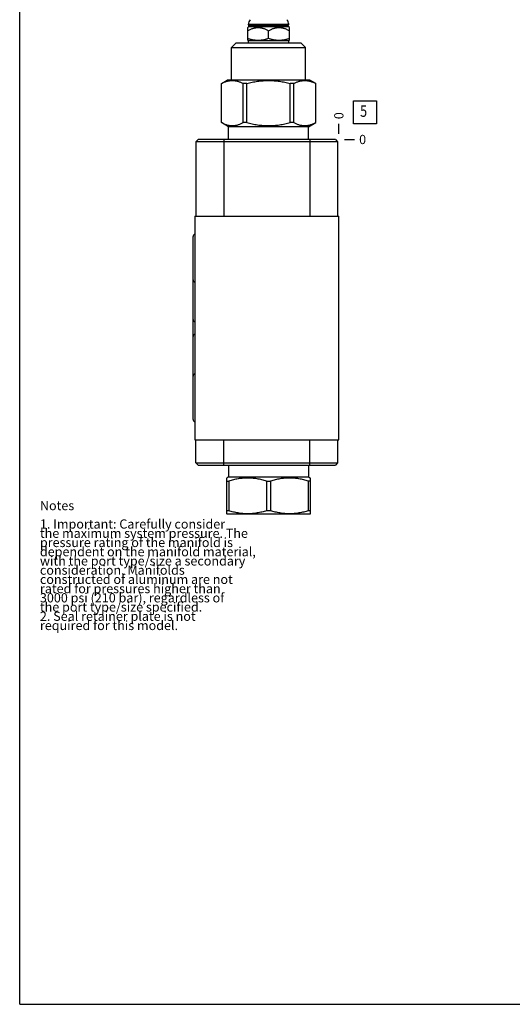
# Model space of a CAD drawing. Units: inches. Extents: x 0.3 to 21.7, y 0.3 to 16.7.
# Drawn here: x 0.3 to 5.7, y 0.3 to 11 of the extents above; entities that cross this region are included whole.
import ezdxf

# ---------------------------------------------------------------- set-up
doc = ezdxf.new("R2010")
doc.units = ezdxf.units.IN
doc.header["$LTSCALE"] = 1.21
doc.header["$MEASUREMENT"] = 0
doc.layers.get('0').update_dxf_attribs({"linetype": 'CONTINUOUS'})
doc.styles.get("Standard").update_dxf_attribs({"font": 'txt', "width": 0.8})
doc.dimstyles.new('DIMSTYLE_2', dxfattribs={"dimtxt": 0.1, "dimasz": 0.1875, "dimexe": 0.125, "dimexo": 0.0625, "dimgap": 0.025, "dimtad": 0, "dimtih": 1, "dimtoh": 1, "dimdec": 0, "dimlfac": 1.238304, "dimzin": 4, "dimdsep": 46, "dimtxsty": 'Standard', "dimblk": '_FILLED', "dimblk1": '_FILLED', "dimblk2": '_FILLED', "dimcen": 0.09, "dimadec": 0, "dimazin": 0, "dimtfac": 1, "dimtdec": 0, "dimtofl": 0, "dimtmove": 0, "dimatfit": 3, "dimldrblk": '_FILLED', "dimfxl": 1, "dimtolj": 1, "dimtzin": 4, "dimarcsym": 0})

# ---------------------------------------------------------------- blocks, each defined once
blk = doc.blocks.new('*D12')
at = {"color": 2, "linetype": 'Continuous'}
blk.add_line((3.767, 9.742), (3.767, 9.85), dxfattribs=at)
at = {"color": 2, "linetype": 'Continuous', "insert": (3.717, 9.9), "char_height": 0.1, "width": 0.08, "attachment_point": 1, "rotation": 90, "line_spacing_factor": 0.9}
blk.add_mtext('0', dxfattribs=at)
blk = doc.blocks.new('_FILLED')
at = {"color": 0, "linetype": 'ByBlock'}
blk.add_solid([(0, 0), (-1, 0.167), (-1, -0.167)], dxfattribs=at)
blk = doc.blocks.new('*D13')
at = {"color": 2, "linetype": 'Continuous'}
blk.add_line((3.829, 9.68), (3.937, 9.68), dxfattribs=at)
at = {"color": 2, "linetype": 'Continuous', "insert": (3.987, 9.73), "char_height": 0.1, "width": 0.08, "attachment_point": 1, "line_spacing_factor": 0.9}
blk.add_mtext('0', dxfattribs=at)
blk = doc.blocks.new('SUN_FACENUMBER_BL6', base_point=(4.051, 9.976))
at = {"color": 2, "linetype": 'Continuous'}
for p, q in [((3.926, 10.101), (4.176, 10.101)), ((3.926, 9.851), (3.926, 10.101)), ((4.176, 10.101), (4.176, 9.851)), ((4.176, 9.851), (3.926, 9.851))]:
    blk.add_line(p, q, dxfattribs=at)
at = {"color": 2, "linetype": 'Continuous', "width": 0.8}
blk.add_text('5', height=0.125, dxfattribs=at).set_placement((3.998, 9.926))

msp = doc.modelspace()

# ---------------------------------------------------------------- linework, layer by layer
at = {"color": 7, "linetype": 'Continuous'}
for p, q in [((0.3013, 0.3013), (0.3013, 16.6988)), ((2.7769, 10.8944), (2.7894, 10.9069)), ((2.7769, 10.7569), (2.7769, 10.8944)), ((2.785, 10.9243), (2.785, 10.9291)), ((2.785, 10.9291), (3.2226, 10.9291)), ((2.7894, 10.9198), (2.785, 10.9243)), ((2.785, 10.9243), (3.2226, 10.9243)), ((2.7894, 10.9069), (2.7894, 10.9198)), ((2.7894, 10.9198), (3.2182, 10.9198)), ((2.7894, 10.9069), (3.2182, 10.9069)), ((3.2182, 10.9198), (3.2226, 10.9243)), ((3.2182, 10.9069), (3.2182, 10.9198)), ((3.2307, 10.8944), (3.2182, 10.9069)), ((3.2226, 10.9243), (3.2226, 10.9291)), ((3.2307, 10.7569), (3.2307, 10.8944)), ((3.0038, 10.7772), (3.0038, 10.8593)), ((2.6024, 10.6772), (2.6525, 10.7272)), ((2.6525, 10.7272), (3.3551, 10.7272)), ((2.785, 10.7523), (2.7769, 10.7569)), ((2.785, 10.7272), (2.785, 10.7523)), ((2.785, 10.7523), (3.2226, 10.7523)), ((3.2226, 10.7523), (3.2307, 10.7569)), ((3.2226, 10.7272), (3.2226, 10.7523)), ((3.4052, 10.6772), (3.3551, 10.7272)), ((2.6024, 10.3235), (2.6024, 10.6772)), ((2.6024, 10.6772), (3.4052, 10.6772)), ((3.4052, 10.3235), (3.4052, 10.6772)), ((2.4918, 10.2866), (2.5556, 10.3235)), ((2.4918, 9.8635), (2.4918, 10.2866)), ((2.4923, 10.2866), (2.4918, 10.2866)), ((2.4923, 9.8635), (2.4923, 10.2866)), ((3.452, 10.3235), (2.5556, 10.3235)), ((2.7285, 9.8635), (2.7285, 10.2866)), ((2.7676, 10.2866), (2.7285, 10.2866)), ((2.7676, 9.8635), (2.7676, 10.2866)), ((3.24, 9.8635), (3.24, 10.2866)), ((3.2791, 10.2866), (3.24, 10.2866)), ((3.2791, 9.8635), (3.2791, 10.2866)), ((3.5158, 10.2866), (3.452, 10.3235)), ((3.5153, 9.8635), (3.5153, 10.2866)), ((3.5158, 10.2866), (3.5153, 10.2866)), ((3.5158, 9.8635), (3.5158, 10.2866)), ((2.5693, 9.8187), (2.4918, 9.8635)), ((2.4923, 9.8635), (2.4918, 9.8635)), ((2.7676, 9.8635), (2.7285, 9.8635)), ((3.2791, 9.8635), (3.24, 9.8635)), ((3.4383, 9.8187), (3.5158, 9.8635)), ((3.5158, 9.8635), (3.5153, 9.8635)), ((2.5693, 9.6798), (2.5693, 9.8187)), ((3.4383, 9.8187), (2.5693, 9.8187)), ((3.4383, 9.6798), (3.4383, 9.8187)), ((2.2398, 9.6798), (2.2148, 9.6548)), ((2.2148, 9.6548), (2.2148, 8.8472)), ((3.754, 9.6548), (2.2148, 9.6548)), ((3.729, 9.6798), (2.2398, 9.6798)), ((2.5176, 9.6798), (2.5176, 8.8472)), ((3.4512, 9.6798), (3.4512, 8.8472)), ((3.729, 9.6798), (3.754, 9.6548)), ((3.754, 9.6548), (3.754, 8.8472)), ((2.2019, 8.8472), (2.2019, 6.4246)), ((2.2019, 8.8472), (3.7669, 8.8472)), ((3.7669, 6.4246), (3.7669, 8.8472)), ((2.1849, 6.6434), (2.1849, 8.6276)), ((2.2019, 6.4246), (3.7669, 6.4246)), ((2.2148, 6.1718), (2.2148, 6.4246)), ((2.5176, 6.1468), (2.5176, 6.4246)), ((3.4512, 6.1468), (3.4512, 6.4246)), ((3.754, 6.4246), (3.754, 6.1718)), ((2.2148, 6.1718), (3.754, 6.1718)), ((2.2398, 6.1468), (2.2148, 6.1718)), ((2.2398, 6.1468), (3.729, 6.1468)), ((2.5693, 6.1468), (2.5693, 6.02)), ((3.4383, 6.1468), (3.4383, 6.02)), ((3.754, 6.1718), (3.729, 6.1468)), ((2.5693, 6.02), (2.5491, 6.0083)), ((2.5496, 5.6205), (2.5496, 6.0086)), ((2.5693, 6.02), (3.4383, 6.02)), ((3.4383, 6.02), (3.4585, 6.0083)), ((3.458, 5.6205), (3.458, 6.0086)), ((2.5496, 5.9752), (2.5721, 5.9752)), ((2.5721, 5.9752), (2.5721, 5.6539)), ((2.9813, 5.9752), (3.0263, 5.9752)), ((2.9813, 5.9752), (2.9813, 5.6539)), ((3.0263, 5.9752), (3.0263, 5.6539)), ((3.458, 5.9752), (3.4355, 5.9752)), ((3.4355, 5.9752), (3.4355, 5.6539)), ((2.5491, 5.6208), (2.5556, 5.617)), ((2.5721, 5.6539), (2.5496, 5.6539)), ((3.452, 5.617), (2.5556, 5.617)), ((3.0263, 5.6539), (2.9813, 5.6539)), ((3.458, 5.6539), (3.4355, 5.6539)), ((3.4585, 5.6208), (3.452, 5.617)), ((0.3013, 0.3013), (21.6988, 0.3013))]:
    msp.add_line(p, q, dxfattribs=at)
for centre, start, end in [((2.8609, 10.9291), 138.73257, 180), ((3.1467, 10.9291), 0, 41.26743)]:
    msp.add_arc(centre, 0.0759, start, end, dxfattribs=at)
for centre, major_axis, start_param, end_param in [((2.2132, 8.6276), (0.0283, 0), 1.9824203, 3.1415927), ((2.2132, 8.1576), (0, -0.0283), -1.5707963, -0.411624), ((2.2132, 7.7288), (0, -0.0283), -1.5707963, -0.411624), ((2.2132, 7.5422), (0.0283, 0), 1.9824203, 3.1415927), ((2.2132, 7.1134), (0.0283, 0), 1.9824203, 3.1415927), ((2.2132, 6.6434), (0, -0.0283), -1.5707963, -0.411624)]:
    msp.add_ellipse(centre, major_axis=major_axis, ratio=1, start_param=start_param, end_param=end_param, dxfattribs=at)
for points, knots in [([(2.7769, 10.8593), (2.7813, 10.8618), (2.7902, 10.8668), (2.8038, 10.8735), (2.8177, 10.8795), (2.8318, 10.8847), (2.8438, 10.8882), (2.8535, 10.8905), (2.8608, 10.8919), (2.8681, 10.893), (2.8755, 10.8938), (2.8829, 10.8943), (2.8903, 10.8945), (2.8977, 10.8943), (2.9051, 10.8938), (2.9125, 10.893), (2.9199, 10.8919), (2.9272, 10.8905), (2.9369, 10.8882), (2.9489, 10.8847), (2.963, 10.8795), (2.9769, 10.8735), (2.9905, 10.8668), (2.9994, 10.8618), (3.0038, 10.8593)], [0, 0, 0, 0, 0.0635357, 0.1267677, 0.1896782, 0.2522604, 0.3145268, 0.3455579, 0.3765271, 0.4074439, 0.4383197, 0.4691671, 0.5, 0.5308329, 0.5616803, 0.5925561, 0.6234729, 0.6544421, 0.6854732, 0.7477396, 0.8103218, 0.8732323, 0.9364643, 1, 1, 1, 1]), ([(3.0038, 10.8593), (3.0082, 10.8618), (3.0171, 10.8668), (3.0307, 10.8735), (3.0446, 10.8795), (3.0587, 10.8847), (3.0707, 10.8882), (3.0804, 10.8905), (3.0877, 10.8919), (3.0951, 10.893), (3.1024, 10.8938), (3.1098, 10.8943), (3.1173, 10.8945), (3.1247, 10.8943), (3.1321, 10.8938), (3.1395, 10.893), (3.1468, 10.8919), (3.1541, 10.8905), (3.1638, 10.8882), (3.1758, 10.8847), (3.1899, 10.8795), (3.2038, 10.8735), (3.2174, 10.8668), (3.2263, 10.8618), (3.2307, 10.8593)], [0, 0, 0, 0, 0.0635357, 0.1267677, 0.1896782, 0.2522604, 0.3145268, 0.3455579, 0.3765271, 0.4074439, 0.4383197, 0.4691671, 0.5, 0.5308329, 0.5616803, 0.5925561, 0.6234729, 0.6544421, 0.6854732, 0.7477396, 0.8103218, 0.8732323, 0.9364643, 1, 1, 1, 1]), ([(2.7769, 10.7772), (2.7815, 10.7757), (2.7907, 10.7727), (2.8047, 10.7687), (2.8188, 10.7653), (2.833, 10.7623), (2.8472, 10.7599), (2.8616, 10.7582), (2.8759, 10.7572), (2.8903, 10.7568), (2.9047, 10.7572), (2.9191, 10.7582), (2.9334, 10.7599), (2.9477, 10.7623), (2.9619, 10.7653), (2.976, 10.7687), (2.9899, 10.7727), (2.9992, 10.7757), (3.0038, 10.7772)], [0, 0, 0, 0, 0.0629187, 0.125701, 0.1883478, 0.2508649, 0.3132651, 0.3755685, 0.4378024, 0.5, 0.5621976, 0.6244315, 0.6867349, 0.7491351, 0.8116522, 0.874299, 0.9370813, 1, 1, 1, 1]), ([(3.0038, 10.7772), (3.0084, 10.7757), (3.0177, 10.7727), (3.0316, 10.7687), (3.0457, 10.7653), (3.0599, 10.7623), (3.0741, 10.7599), (3.0885, 10.7582), (3.1029, 10.7572), (3.1173, 10.7568), (3.1317, 10.7572), (3.146, 10.7582), (3.1604, 10.7599), (3.1746, 10.7623), (3.1888, 10.7653), (3.2029, 10.7687), (3.2169, 10.7727), (3.2261, 10.7757), (3.2307, 10.7772)], [0, 0, 0, 0, 0.0629187, 0.125701, 0.1883478, 0.2508649, 0.3132651, 0.3755685, 0.4378024, 0.5, 0.5621976, 0.6244315, 0.6867349, 0.7491351, 0.8116522, 0.874299, 0.9370813, 1, 1, 1, 1]), ([(2.4923, 10.2866), (2.4971, 10.2892), (2.5067, 10.294), (2.5213, 10.3006), (2.5359, 10.3064), (2.5507, 10.3112), (2.5656, 10.3151), (2.578, 10.3174), (2.588, 10.3187), (2.5955, 10.3195), (2.6029, 10.3199), (2.6104, 10.32), (2.6179, 10.3199), (2.6254, 10.3195), (2.6328, 10.3187), (2.6428, 10.3174), (2.6553, 10.3151), (2.6701, 10.3112), (2.6849, 10.3064), (2.6996, 10.3006), (2.7142, 10.294), (2.7238, 10.2892), (2.7285, 10.2866)], [0, 0, 0, 0, 0.0655261, 0.1300525, 0.193593, 0.2561994, 0.3179698, 0.3790525, 0.4094007, 0.4396542, 0.4698433, 0.5, 0.5301567, 0.5603458, 0.5905993, 0.6209475, 0.6820302, 0.7438006, 0.806407, 0.8699475, 0.9344739, 1, 1, 1, 1]), ([(2.7676, 10.2866), (2.7868, 10.2918), (2.8159, 10.2988), (2.8551, 10.3064), (2.8846, 10.3113), (2.9142, 10.3151), (2.944, 10.3179), (2.9739, 10.3196), (3.0038, 10.3202), (3.0337, 10.3196), (3.0636, 10.3179), (3.0934, 10.3151), (3.123, 10.3113), (3.1525, 10.3064), (3.1917, 10.2988), (3.2208, 10.2918), (3.24, 10.2866)], [0, 0, 0, 0, 0.1249927, 0.1874943, 0.2499957, 0.3124969, 0.374998, 0.437499, 0.5, 0.562501, 0.625002, 0.6875031, 0.7500043, 0.8125057, 0.8750073, 1, 1, 1, 1]), ([(3.2791, 10.2866), (3.2838, 10.2892), (3.2934, 10.294), (3.308, 10.3006), (3.3227, 10.3064), (3.3375, 10.3112), (3.3523, 10.3151), (3.3648, 10.3174), (3.3747, 10.3187), (3.3822, 10.3195), (3.3897, 10.3199), (3.3972, 10.32), (3.4047, 10.3199), (3.4121, 10.3195), (3.4196, 10.3187), (3.4296, 10.3174), (3.442, 10.3151), (3.4569, 10.3112), (3.4717, 10.3064), (3.4863, 10.3006), (3.5009, 10.294), (3.5105, 10.2892), (3.5153, 10.2866)], [0, 0, 0, 0, 0.0655261, 0.1300525, 0.193593, 0.2561994, 0.3179698, 0.3790525, 0.4094007, 0.4396542, 0.4698433, 0.5, 0.5301567, 0.5603458, 0.5905993, 0.6209475, 0.6820302, 0.7438006, 0.806407, 0.8699475, 0.9344739, 1, 1, 1, 1]), ([(2.4923, 9.8635), (2.4971, 9.861), (2.5067, 9.8561), (2.5213, 9.8495), (2.5359, 9.8437), (2.5507, 9.8389), (2.5656, 9.835), (2.578, 9.8327), (2.588, 9.8314), (2.5955, 9.8307), (2.6029, 9.8302), (2.6104, 9.8301), (2.6179, 9.8302), (2.6254, 9.8307), (2.6328, 9.8314), (2.6428, 9.8327), (2.6553, 9.835), (2.6701, 9.8389), (2.6849, 9.8437), (2.6996, 9.8495), (2.7142, 9.8561), (2.7238, 9.861), (2.7285, 9.8635)], [0, 0, 0, 0, 0.0655261, 0.1300525, 0.193593, 0.2561994, 0.3179698, 0.3790525, 0.4094007, 0.4396542, 0.4698433, 0.5, 0.5301567, 0.5603458, 0.5905993, 0.6209475, 0.6820302, 0.7438006, 0.806407, 0.8699475, 0.9344739, 1, 1, 1, 1]), ([(2.7676, 9.8635), (2.7868, 9.8584), (2.8159, 9.8514), (2.8551, 9.8437), (2.8846, 9.8389), (2.9142, 9.835), (2.944, 9.8322), (2.9739, 9.8305), (3.0038, 9.83), (3.0337, 9.8305), (3.0636, 9.8322), (3.0934, 9.835), (3.123, 9.8389), (3.1525, 9.8437), (3.1917, 9.8514), (3.2208, 9.8584), (3.24, 9.8635)], [0, 0, 0, 0, 0.1249927, 0.1874943, 0.2499957, 0.3124969, 0.374998, 0.437499, 0.5, 0.562501, 0.625002, 0.6875031, 0.7500043, 0.8125057, 0.8750073, 1, 1, 1, 1]), ([(3.2791, 9.8635), (3.2838, 9.861), (3.2934, 9.8561), (3.308, 9.8495), (3.3227, 9.8437), (3.3375, 9.8389), (3.3523, 9.835), (3.3648, 9.8327), (3.3747, 9.8314), (3.3822, 9.8307), (3.3897, 9.8302), (3.3972, 9.8301), (3.4047, 9.8302), (3.4121, 9.8307), (3.4196, 9.8314), (3.4296, 9.8327), (3.442, 9.835), (3.4569, 9.8389), (3.4717, 9.8437), (3.4863, 9.8495), (3.5009, 9.8561), (3.5105, 9.861), (3.5153, 9.8635)], [0, 0, 0, 0, 0.0655261, 0.1300525, 0.193593, 0.2561994, 0.3179698, 0.3790525, 0.4094007, 0.4396542, 0.4698433, 0.5, 0.5301567, 0.5603458, 0.5905993, 0.6209475, 0.6820302, 0.7438006, 0.806407, 0.8699475, 0.9344739, 1, 1, 1, 1]), ([(2.9813, 5.9752), (2.9646, 5.9804), (2.9394, 5.9874), (2.9055, 5.995), (2.8799, 5.9999), (2.8543, 6.0037), (2.8285, 6.0065), (2.8026, 6.0082), (2.7767, 6.0088), (2.7508, 6.0082), (2.7249, 6.0065), (2.6991, 6.0037), (2.6734, 5.9999), (2.6478, 5.995), (2.6139, 5.9874), (2.5888, 5.9804), (2.5721, 5.9752)], [0, 0, 0, 0, 0.1255928, 0.1882156, 0.2507276, 0.3131413, 0.375475, 0.4377522, 0.5, 0.5622478, 0.624525, 0.6868587, 0.7492724, 0.8117844, 0.8744072, 1, 1, 1, 1]), ([(3.4355, 5.9752), (3.4188, 5.9804), (3.3937, 5.9874), (3.3598, 5.995), (3.3342, 5.9999), (3.3085, 6.0037), (3.2827, 6.0065), (3.2568, 6.0082), (3.2309, 6.0088), (3.205, 6.0082), (3.1791, 6.0065), (3.1533, 6.0037), (3.1276, 5.9999), (3.1021, 5.995), (3.0682, 5.9874), (3.043, 5.9804), (3.0263, 5.9752)], [0, 0, 0, 0, 0.1255928, 0.1882156, 0.2507276, 0.3131413, 0.375475, 0.4377522, 0.5, 0.5622478, 0.624525, 0.6868587, 0.7492724, 0.8117844, 0.8744072, 1, 1, 1, 1]), ([(2.9813, 5.6539), (2.9646, 5.6487), (2.9394, 5.6417), (2.9055, 5.6341), (2.8799, 5.6292), (2.8543, 5.6254), (2.8285, 5.6226), (2.8026, 5.6209), (2.7767, 5.6203), (2.7508, 5.6209), (2.7249, 5.6226), (2.6991, 5.6254), (2.6734, 5.6292), (2.6478, 5.6341), (2.6139, 5.6417), (2.5888, 5.6487), (2.5721, 5.6539)], [0, 0, 0, 0, 0.1255928, 0.1882156, 0.2507276, 0.3131413, 0.375475, 0.4377522, 0.5, 0.5622478, 0.624525, 0.6868587, 0.7492724, 0.8117844, 0.8744072, 1, 1, 1, 1]), ([(3.4355, 5.6539), (3.4188, 5.6487), (3.3937, 5.6417), (3.3598, 5.6341), (3.3342, 5.6292), (3.3085, 5.6254), (3.2827, 5.6226), (3.2568, 5.6209), (3.2309, 5.6203), (3.205, 5.6209), (3.1791, 5.6226), (3.1533, 5.6254), (3.1276, 5.6292), (3.1021, 5.6341), (3.0682, 5.6417), (3.043, 5.6487), (3.0263, 5.6539)], [0, 0, 0, 0, 0.1255928, 0.1882156, 0.2507276, 0.3131413, 0.375475, 0.4377522, 0.5, 0.5622478, 0.624525, 0.6868587, 0.7492724, 0.8117844, 0.8744072, 1, 1, 1, 1])]:
    msp.add_open_spline(points, degree=3, knots=knots, dxfattribs=at)

# ---------------------------------------------------------------- block references
at = {"color": 2, "linetype": 'Continuous'}
msp.add_blockref('SUN_FACENUMBER_BL6', (4.0507, 9.9757), dxfattribs=at)

# ---------------------------------------------------------------- texts
at = {"color": 2, "linetype": 'Continuous', "insert": (0.5212, 5.7599), "char_height": 0.1, "width": 3.04, "attachment_point": 1, "line_spacing_factor": 0.6}
msp.add_mtext('Notes\\P \\P1. Important: Carefully consider\\P   the maximum system pressure. The\\P   pressure rating of the manifold is\\P   dependent on the manifold material,\\P   with the port type/size a secondary\\P   consideration. Manifolds\\P   constructed of aluminum are not\\P   rated for pressures higher than\\P   3000 psi (210 bar), regardless of\\P   the port type/size specified.\\P2. Seal retainer plate is not\\P   required for this model.', dxfattribs=at)

# ---------------------------------------------------------------- dimensions: what is measured, and where the dimension line sits
at = {"color": 2, "linetype": 'Continuous'}
for feature_location, offset, dtype, picture, middle in [((3.7669389189, 9.7423398106), (0, 0.1075), 1, '*D12', (3.7669389163, 9.9398398412)), ((3.8294389189, 9.6798398106), (0.1075, 0), 0, '*D13', (4.0269389343, 9.6798396301))]:
    dim = msp.add_ordinate_dim(feature_location=feature_location, offset=offset, dtype=dtype, origin=(3.7669389189, 9.6798398106), dimstyle='DIMSTYLE_2', dxfattribs=at)
    dim.commit()
    dim.dimension.update_dxf_attribs({"geometry": picture, "text_midpoint": middle})

doc.saveas('drawing.dxf')
